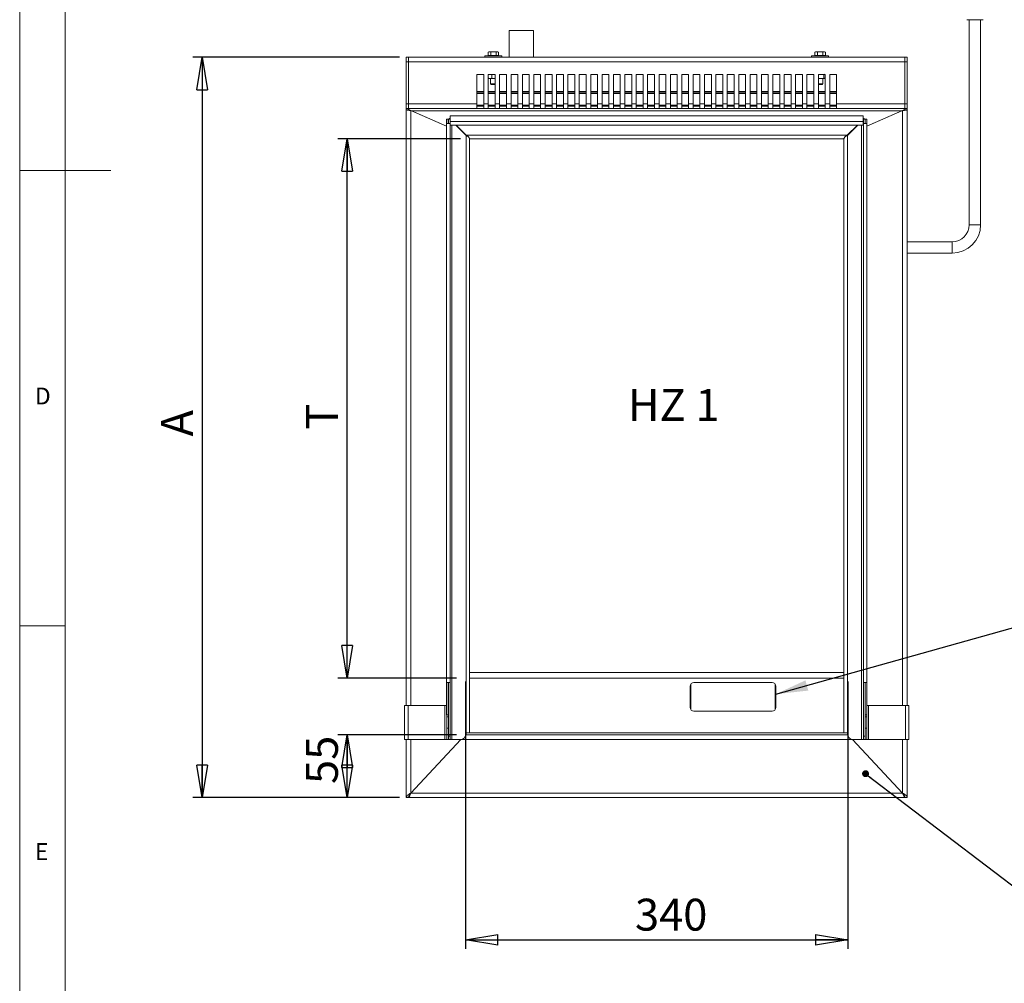
# Model space of a CAD drawing. Units: millimetres. Extents: x 5 to 505, y 5 to 292.
# Drawn here: x 5 to 113, y 59 to 165 of the extents above; entities that cross this region are included whole.
import ezdxf

# ---------------------------------------------------------------- set-up
doc = ezdxf.new("R2010")
doc.units = ezdxf.units.MM
doc.layers.add('BEMAßUNG', color=96, linetype='Continuous')
doc.styles.add('SLDTEXTSTYLE0', font='TXT', dxfattribs={"width": 0.75})
doc.styles.add('SLDTEXTSTYLE1', font='TXT', dxfattribs={"width": 0.6875})
doc.dimstyles.new('SLDDIMSTYLE0', dxfattribs={"dimtxt": 3.5, "dimasz": 3.556, "dimexe": 0, "dimexo": 0.0625, "dimgap": 0.875, "dimtad": 1, "dimlfac": 8, "dimrnd": 1e-09, "dimzin": 12, "dimdsep": 46, "dimtxsty": 'SLDTEXTSTYLE0', "dimblk1": 'CLOSED', "dimblk2": 'CLOSED', "dimsah": 1, "dimcen": 0.09, "dimadec": 0, "dimazin": 3, "dimtfac": 1, "dimtofl": 0, "dimtmove": 0, "dimatfit": 3, "dimldrblk": 'CLOSED', "dimfxl": 0, "dimfrac": 2, "dimtolj": 1, "dimtzin": 12, "dimarcsym": 0})
doc.dimstyles.new('SLDDIMSTYLE3', dxfattribs={"dimtxt": 0.18, "dimasz": 0.762, "dimexe": 0, "dimexo": 0.0625, "dimgap": 0, "dimtad": 0, "dimtih": 1, "dimtoh": 1, "dimdec": 0, "dimrnd": 1e-09, "dimzin": 0, "dimdsep": 46, "dimtxsty": 'Standard', "dimblk1": 'DOT', "dimblk2": 'DOT', "dimsah": 1, "dimcen": 0.09, "dimadec": 0, "dimazin": 0, "dimtfac": 0.762, "dimtdec": 0, "dimtofl": 0, "dimtmove": 0, "dimatfit": 3, "dimldrblk": 'DOT', "dimfxl": 0, "dimfrac": 2, "dimtolj": 1, "dimtzin": 0, "dimarcsym": 0})
doc.dimstyles.new('SLDDIMSTYLE4', dxfattribs={"dimtxt": 0.18, "dimasz": 3.556, "dimexe": 0, "dimexo": 0.0625, "dimgap": 0, "dimtad": 0, "dimtih": 1, "dimtoh": 1, "dimdec": 0, "dimrnd": 1e-09, "dimzin": 0, "dimdsep": 46, "dimtxsty": 'Standard', "dimsah": 1, "dimcen": 0.09, "dimadec": 0, "dimazin": 0, "dimtfac": 3.556, "dimtdec": 0, "dimtofl": 0, "dimtmove": 0, "dimatfit": 3, "dimfxl": 0, "dimfrac": 2, "dimtolj": 1, "dimtzin": 0, "dimarcsym": 0})

# ---------------------------------------------------------------- blocks, each defined once
blk = doc.blocks.new('_CLOSED')
at = {"color": 0, "linetype": 'ByBlock', "lineweight": -2}
for p, q in [((-1, 0.166667), (0, 0)), ((-1, 0.166667), (-1, -0.166667)), ((0, 0), (-1, -0.166667)), ((0, 0), (-1, 0))]:
    blk.add_line(p, q, dxfattribs=at)
blk = doc.blocks.new('_D_15')
at = {"layer": 'BEMAßUNG'}
for p, q in [((53.95, 92.41), (53.95, 63.06)), ((95.95, 92.41), (95.95, 63.06)), ((53.95, 64.06), (95.95, 64.06))]:
    blk.add_line(p, q, dxfattribs=at)
at = {"layer": 'BEMAßUNG', "xscale": 3.556, "yscale": 3.556, "rotation": 180.0000000000004}
blk.add_blockref('_CLOSED', (53.95, 64.06, 2.41), dxfattribs=at)
at = {"layer": 'BEMAßUNG', "xscale": 3.556, "yscale": 3.556}
blk.add_blockref('_CLOSED', (95.95, 64.06, 2.41), dxfattribs=at)
at = {"layer": 'BEMAßUNG', "insert": (72.56, 68.57), "char_height": 3.5, "attachment_point": 1, "style": 'SLDTEXTSTYLE0'}
blk.add_mtext('340', dxfattribs=at)
blk = doc.blocks.new('_D_16')
at = {"layer": 'BEMAßUNG'}
for p, q in [((53.42, 151.98), (39.95, 151.98)), ((40.95, 92.79), (40.95, 151.98)), ((52.95, 92.79), (39.95, 92.79))]:
    blk.add_line(p, q, dxfattribs=at)
at = {"layer": 'BEMAßUNG', "xscale": 3.556, "yscale": 3.556}
for p, rotation in [((40.95, 151.98, 2.41), 90.0000000000004), ((40.95, 92.79, 2.41), 270.0000000000004)]:
    blk.add_blockref('_CLOSED', p, dxfattribs=dict(at, rotation=rotation))
at = {"layer": 'BEMAßUNG', "insert": (36.44, 120.03), "char_height": 3.5, "attachment_point": 1, "rotation": 90, "style": 'SLDTEXTSTYLE0'}
blk.add_mtext('T', dxfattribs=at)
blk = doc.blocks.new('_D_17')
at = {"layer": 'BEMAßUNG'}
for p, q in [((46.7, 160.91), (24.03, 160.91)), ((25.03, 160.91), (25.03, 79.66)), ((46.7, 79.66), (24.03, 79.66))]:
    blk.add_line(p, q, dxfattribs=at)
at = {"layer": 'BEMAßUNG', "xscale": 3.556, "yscale": 3.556}
for p, rotation in [((25.03, 160.91, 2.41), 90.0000000000004), ((25.03, 79.66, 2.41), 270.0000000000004)]:
    blk.add_blockref('_CLOSED', p, dxfattribs=dict(at, rotation=rotation))
at = {"layer": 'BEMAßUNG', "insert": (20.52, 119.3), "char_height": 3.5, "attachment_point": 1, "rotation": 90, "style": 'SLDTEXTSTYLE0'}
blk.add_mtext('A', dxfattribs=at)
blk = doc.blocks.new('_D_18')
at = {"layer": 'BEMAßUNG'}
for p, q in [((52.95, 86.54), (39.95, 86.54)), ((40.95, 79.66), (40.95, 86.54)), ((46.7, 79.66), (39.95, 79.66))]:
    blk.add_line(p, q, dxfattribs=at)
at = {"layer": 'BEMAßUNG', "xscale": 3.556, "yscale": 3.556}
for p, rotation in [((40.95, 86.54, 2.41), 90.0000000000004), ((40.95, 79.66, 2.41), 270.0000000000004)]:
    blk.add_blockref('_CLOSED', p, dxfattribs=dict(at, rotation=rotation))
at = {"layer": 'BEMAßUNG', "insert": (36.44, 81.16), "char_height": 3.5, "attachment_point": 1, "rotation": 90, "style": 'SLDTEXTSTYLE0'}
blk.add_mtext('55', dxfattribs=at)
blk = doc.blocks.new('_DOT')
at = {"color": 0, "linetype": 'ByBlock', "lineweight": -2}
blk.add_line((-0.5, 0), (-1, 0), dxfattribs=at)
at = {"color": 0, "linetype": 'ByBlock', "const_width": 0.5}
blk.add_lwpolyline([(-0.25, 0, 1), (0.25, 0, 1)], format="xyb", close=True, dxfattribs=at)

msp = doc.modelspace()

# ---------------------------------------------------------------- linework, layer by layer
at = {"color": 7, "linetype": 'Continuous', "lineweight": 0}
for p, q in [((5, 292), (5, 5)), ((10, 287), (10, 10)), ((5, 148.5), (15, 148.5)), ((5, 98.5), (10, 98.5))]:
    msp.add_line(p, q, dxfattribs=at)
at = {"color": 7, "linetype": 'Continuous', "lineweight": 15}
for p, q in [((110.7775, 165.0394), (108.9982, 165.0394)), ((109.2629, 165.0394), (109.2629, 142.5394)), ((110.5129, 142.5394), (110.5129, 165.0394)), ((58.7441, 163.852), (58.7441, 160.9144)), ((58.7441, 163.852), (60.0766, 163.852)), ((60.0766, 163.852), (61.4066, 163.852)), ((61.4066, 160.9144), (61.4066, 163.852)), ((56.5129, 161.5207), (56.4355, 161.476)), ((56.5799, 161.5207), (56.4355, 161.476)), ((56.4355, 161.476), (56.4355, 161.1269)), ((56.4355, 161.1269), (56.7242, 161.1269)), ((56.5799, 161.5207), (56.5129, 161.5207)), ((56.5754, 161.1269), (56.5754, 161.0644)), ((56.7242, 161.476), (56.5799, 161.5207)), ((57.0129, 161.5207), (56.5799, 161.5207)), ((57.0129, 161.5207), (56.7242, 161.476)), ((56.7242, 161.476), (56.7242, 161.1269)), ((56.7242, 161.1269), (57.3015, 161.1269)), ((57.3015, 161.476), (57.0129, 161.5207)), ((57.4459, 161.5207), (57.0129, 161.5207)), ((57.4459, 161.5207), (57.3015, 161.476)), ((57.3015, 161.476), (57.3015, 161.1269)), ((57.3015, 161.1269), (57.5902, 161.1269)), ((57.5902, 161.476), (57.4459, 161.5207)), ((57.5129, 161.5207), (57.4459, 161.5207)), ((57.4504, 161.0644), (57.4504, 161.1269)), ((57.5902, 161.476), (57.5129, 161.5207)), ((57.5902, 161.476), (57.5902, 161.1269)), ((92.3879, 161.5207), (92.3105, 161.476)), ((92.4549, 161.5207), (92.3105, 161.476)), ((92.3105, 161.476), (92.3105, 161.1269)), ((92.3105, 161.1269), (92.5992, 161.1269)), ((92.4549, 161.5207), (92.3879, 161.5207)), ((92.4504, 161.1269), (92.4504, 161.0644)), ((92.5992, 161.476), (92.4549, 161.5207)), ((92.8879, 161.5207), (92.4549, 161.5207)), ((92.8879, 161.5207), (92.5992, 161.476)), ((92.5992, 161.476), (92.5992, 161.1269)), ((92.5992, 161.1269), (93.1765, 161.1269)), ((93.1765, 161.476), (92.8879, 161.5207)), ((93.3209, 161.5207), (92.8879, 161.5207)), ((93.3209, 161.5207), (93.1765, 161.476)), ((93.1765, 161.476), (93.1765, 161.1269)), ((93.1765, 161.1269), (93.4652, 161.1269)), ((93.4652, 161.476), (93.3209, 161.5207)), ((93.3879, 161.5207), (93.3209, 161.5207)), ((93.3254, 161.0644), (93.3254, 161.1269)), ((93.4652, 161.476), (93.3879, 161.5207)), ((93.4652, 161.476), (93.4652, 161.1269)), ((47.4504, 160.9144), (47.7004, 160.9144)), ((47.4504, 160.4144), (47.4504, 160.9144)), ((47.7004, 160.4144), (47.4504, 160.4144)), ((47.4504, 160.4144), (47.4504, 155.7894)), ((102.2004, 160.9144), (47.7004, 160.9144)), ((47.7004, 160.9144), (47.7004, 160.4144)), ((47.7004, 155.7894), (47.7004, 160.4144)), ((102.2004, 160.4144), (47.7004, 160.4144)), ((56.0754, 161.0644), (56.0754, 160.9144)), ((56.0754, 161.0644), (57.162, 161.0644)), ((57.162, 161.0644), (57.9504, 161.0644)), ((57.9504, 160.9144), (57.9504, 161.0644)), ((91.9504, 161.0644), (91.9504, 160.9144)), ((91.9504, 161.0644), (93.037, 161.0644)), ((93.037, 161.0644), (93.8254, 161.0644)), ((93.8254, 160.9144), (93.8254, 161.0644)), ((102.4504, 160.9144), (102.2004, 160.9144)), ((102.2004, 160.9144), (102.2004, 160.4144)), ((102.2004, 160.4144), (102.4504, 160.4144)), ((102.2004, 155.7894), (102.2004, 160.4144)), ((102.4504, 160.4144), (102.4504, 160.9144)), ((102.4504, 160.4144), (102.4504, 155.7894)), ((55.2004, 159.0394), (55.9504, 159.0394)), ((55.2004, 159.0394), (55.2004, 155.7894)), ((55.9504, 155.7894), (55.9504, 159.0394)), ((56.4504, 159.0394), (57.2004, 159.0394)), ((56.4504, 159.0394), (56.4504, 155.7894)), ((56.4505, 159.0394), (56.4505, 158.6226)), ((56.8446, 159.0394), (56.8446, 158.6226)), ((57.2004, 155.7894), (57.2004, 159.0394)), ((57.7004, 159.0394), (58.4504, 159.0394)), ((57.7004, 159.0394), (57.7004, 155.7894)), ((58.4504, 155.7894), (58.4504, 159.0394)), ((58.9504, 159.0394), (59.7004, 159.0394)), ((58.9504, 159.0394), (58.9504, 155.7894)), ((59.7004, 155.7894), (59.7004, 159.0394)), ((60.2004, 159.0394), (60.9504, 159.0394)), ((60.2004, 159.0394), (60.2004, 155.7894)), ((60.9504, 155.7894), (60.9504, 159.0394)), ((61.4504, 159.0394), (62.2004, 159.0394)), ((61.4504, 159.0394), (61.4504, 155.7894)), ((62.2004, 155.7894), (62.2004, 159.0394)), ((62.7004, 159.0394), (63.4504, 159.0394)), ((62.7004, 159.0394), (62.7004, 155.7894)), ((63.4504, 155.7894), (63.4504, 159.0394)), ((63.9504, 159.0394), (64.7004, 159.0394)), ((63.9504, 159.0394), (63.9504, 155.7894)), ((64.7004, 155.7894), (64.7004, 159.0394)), ((65.2004, 159.0394), (65.9504, 159.0394)), ((65.2004, 159.0394), (65.2004, 155.7894)), ((65.9504, 155.7894), (65.9504, 159.0394)), ((66.4504, 159.0394), (67.2004, 159.0394)), ((66.4504, 159.0394), (66.4504, 155.7894)), ((67.2004, 155.7894), (67.2004, 159.0394)), ((67.7004, 159.0394), (68.4504, 159.0394)), ((67.7004, 159.0394), (67.7004, 155.7894)), ((68.4504, 155.7894), (68.4504, 159.0394)), ((68.9504, 159.0394), (69.7004, 159.0394)), ((68.9504, 159.0394), (68.9504, 155.7894)), ((69.7004, 155.7894), (69.7004, 159.0394)), ((70.2004, 159.0394), (70.9504, 159.0394)), ((70.2004, 159.0394), (70.2004, 155.7894)), ((70.9504, 155.7894), (70.9504, 159.0394)), ((71.4504, 159.0394), (72.2004, 159.0394)), ((71.4504, 159.0394), (71.4504, 155.7894)), ((72.2004, 155.7894), (72.2004, 159.0394)), ((72.7004, 159.0394), (73.4504, 159.0394)), ((72.7004, 159.0394), (72.7004, 155.7894)), ((73.4504, 155.7894), (73.4504, 159.0394)), ((73.9504, 159.0394), (74.7004, 159.0394)), ((73.9504, 159.0394), (73.9504, 155.7894)), ((74.7004, 155.7894), (74.7004, 159.0394)), ((75.2004, 159.0394), (75.9504, 159.0394)), ((75.2004, 159.0394), (75.2004, 155.7894)), ((75.9504, 155.7894), (75.9504, 159.0394)), ((76.4504, 159.0394), (77.2004, 159.0394)), ((76.4504, 159.0394), (76.4504, 155.7894)), ((77.2004, 155.7894), (77.2004, 159.0394)), ((77.7004, 159.0394), (78.4504, 159.0394)), ((77.7004, 159.0394), (77.7004, 155.7894)), ((78.4504, 155.7894), (78.4504, 159.0394)), ((78.9504, 159.0394), (79.7004, 159.0394)), ((78.9504, 159.0394), (78.9504, 155.7894)), ((79.7004, 155.7894), (79.7004, 159.0394)), ((80.2004, 159.0394), (80.9504, 159.0394)), ((80.2004, 159.0394), (80.2004, 155.7894)), ((80.9504, 155.7894), (80.9504, 159.0394)), ((81.4504, 159.0394), (82.2004, 159.0394)), ((81.4504, 159.0394), (81.4504, 155.7894)), ((82.2004, 155.7894), (82.2004, 159.0394)), ((82.7004, 159.0394), (83.4504, 159.0394)), ((82.7004, 159.0394), (82.7004, 155.7894)), ((83.4504, 155.7894), (83.4504, 159.0394)), ((83.9504, 159.0394), (84.7004, 159.0394)), ((83.9504, 159.0394), (83.9504, 155.7894)), ((84.7004, 155.7894), (84.7004, 159.0394)), ((85.2004, 159.0394), (85.9504, 159.0394)), ((85.2004, 159.0394), (85.2004, 155.7894)), ((85.9504, 155.7894), (85.9504, 159.0394)), ((86.4504, 159.0394), (87.2004, 159.0394)), ((86.4504, 159.0394), (86.4504, 155.7894)), ((87.2004, 155.7894), (87.2004, 159.0394)), ((87.7004, 159.0394), (88.4504, 159.0394)), ((87.7004, 159.0394), (87.7004, 155.7894)), ((88.4504, 155.7894), (88.4504, 159.0394)), ((88.9504, 159.0394), (89.7004, 159.0394)), ((88.9504, 159.0394), (88.9504, 155.7894)), ((89.7004, 155.7894), (89.7004, 159.0394)), ((90.2004, 159.0394), (90.9504, 159.0394)), ((90.2004, 159.0394), (90.2004, 155.7894)), ((90.9504, 155.7894), (90.9504, 159.0394)), ((91.4504, 159.0394), (92.2004, 159.0394)), ((91.4504, 159.0394), (91.4504, 155.7894)), ((92.2004, 155.7894), (92.2004, 159.0394)), ((92.7004, 159.0394), (93.4504, 159.0394)), ((92.7004, 159.0394), (92.7004, 155.7894)), ((92.7196, 159.0394), (92.7196, 158.6226)), ((93.2821, 158.6226), (93.2821, 159.0394)), ((93.4503, 159.0394), (93.4503, 158.6226)), ((93.4504, 155.7894), (93.4504, 159.0394)), ((93.9504, 159.0394), (94.7004, 159.0394)), ((93.9504, 159.0394), (93.9504, 155.7894)), ((94.7004, 155.7894), (94.7004, 159.0394)), ((56.4505, 158.6226), (56.6475, 158.6019)), ((56.4902, 158.6128), (56.4505, 158.6226)), ((56.489, 158.6083), (56.5129, 158.6019)), ((56.6475, 158.6019), (56.5129, 158.6019)), ((56.6475, 158.6019), (56.8446, 158.6226)), ((57.1259, 158.6019), (56.6475, 158.6019)), ((56.7004, 158.6019), (56.7004, 157.9894)), ((56.7004, 157.9894), (56.7504, 157.9394)), ((56.7004, 157.9894), (57.2004, 157.9894)), ((56.7504, 157.9394), (57.0129, 157.9394)), ((56.8446, 158.6226), (57.1259, 158.6019)), ((57.0129, 157.9394), (57.2004, 157.9394)), ((57.1259, 158.6019), (57.2004, 158.6074)), ((57.2004, 158.6019), (57.1259, 158.6019)), ((93.0009, 158.6019), (92.7004, 158.6019)), ((92.7004, 157.9894), (93.2004, 157.9894)), ((92.7004, 157.9394), (92.8879, 157.9394)), ((92.7196, 158.6226), (93.0009, 158.6019)), ((92.8879, 157.9394), (93.1504, 157.9394)), ((93.0009, 158.6019), (93.2821, 158.6226)), ((93.3662, 158.6019), (93.0009, 158.6019)), ((93.1504, 157.9394), (93.2004, 157.9894)), ((93.2004, 157.9894), (93.2004, 158.6019)), ((93.2821, 158.6226), (93.3662, 158.6019)), ((93.3662, 158.6019), (93.4503, 158.6226)), ((93.3879, 158.6019), (93.4118, 158.6083)), ((55.2004, 157.1605), (55.9504, 157.1605)), ((55.2004, 157.0692), (55.9504, 157.0692)), ((55.2004, 156.9366), (55.9504, 156.9366)), ((56.4504, 157.1605), (57.2004, 157.1605)), ((56.4504, 157.0692), (57.2004, 157.0692)), ((56.4504, 156.9366), (57.2004, 156.9366)), ((57.7004, 157.1605), (58.4504, 157.1605)), ((57.7004, 157.0692), (58.4504, 157.0692)), ((57.7004, 156.9366), (58.4504, 156.9366)), ((58.9504, 157.1605), (59.7004, 157.1605)), ((58.9504, 157.0692), (59.7004, 157.0692)), ((58.9504, 156.9366), (59.7004, 156.9366)), ((60.2004, 157.1605), (60.9504, 157.1605)), ((60.2004, 157.0692), (60.9504, 157.0692)), ((60.2004, 156.9366), (60.9504, 156.9366)), ((61.4504, 157.1605), (62.2004, 157.1605)), ((61.4504, 157.0692), (62.2004, 157.0692)), ((61.4504, 156.9366), (62.2004, 156.9366)), ((62.7004, 157.1605), (63.4504, 157.1605)), ((62.7004, 157.0692), (63.4504, 157.0692)), ((62.7004, 156.9366), (63.4504, 156.9366)), ((63.9504, 157.1605), (64.7004, 157.1605)), ((63.9504, 157.0692), (64.7004, 157.0692)), ((63.9504, 156.9366), (64.7004, 156.9366)), ((65.2004, 157.1605), (65.9504, 157.1605)), ((65.2004, 157.0692), (65.9504, 157.0692)), ((65.2004, 156.9366), (65.9504, 156.9366)), ((66.4504, 157.1605), (67.2004, 157.1605)), ((66.4504, 157.0692), (67.2004, 157.0692)), ((66.4504, 156.9366), (67.2004, 156.9366)), ((67.7004, 157.1605), (68.4504, 157.1605)), ((67.7004, 157.0692), (68.4504, 157.0692)), ((67.7004, 156.9366), (68.4504, 156.9366)), ((68.9504, 157.1605), (69.7004, 157.1605)), ((68.9504, 157.0692), (69.7004, 157.0692)), ((68.9504, 156.9366), (69.7004, 156.9366)), ((70.2004, 157.1605), (70.9504, 157.1605)), ((70.2004, 157.0692), (70.9504, 157.0692)), ((70.2004, 156.9366), (70.9504, 156.9366)), ((71.4504, 157.1605), (72.2004, 157.1605)), ((71.4504, 157.0692), (72.2004, 157.0692)), ((71.4504, 156.9366), (72.2004, 156.9366)), ((72.7004, 157.1605), (73.4504, 157.1605)), ((72.7004, 157.0692), (73.4504, 157.0692)), ((72.7004, 156.9366), (73.4504, 156.9366)), ((73.9504, 157.1605), (74.7004, 157.1605)), ((73.9504, 157.0692), (74.7004, 157.0692)), ((73.9504, 156.9366), (74.7004, 156.9366)), ((75.2004, 157.1605), (75.9504, 157.1605)), ((75.2004, 157.0692), (75.9504, 157.0692)), ((75.2004, 156.9366), (75.9504, 156.9366)), ((76.4504, 157.1605), (77.2004, 157.1605)), ((76.4504, 157.0692), (77.2004, 157.0692)), ((76.4504, 156.9366), (77.2004, 156.9366)), ((77.7004, 157.1605), (78.4504, 157.1605)), ((77.7004, 157.0692), (78.4504, 157.0692)), ((77.7004, 156.9366), (78.4504, 156.9366)), ((78.9504, 157.1605), (79.7004, 157.1605)), ((78.9504, 157.0692), (79.7004, 157.0692)), ((78.9504, 156.9366), (79.7004, 156.9366)), ((80.2004, 157.1605), (80.9504, 157.1605)), ((80.2004, 157.0692), (80.9504, 157.0692)), ((80.2004, 156.9366), (80.9504, 156.9366)), ((81.4504, 157.1605), (82.2004, 157.1605)), ((81.4504, 157.0692), (82.2004, 157.0692)), ((81.4504, 156.9366), (82.2004, 156.9366)), ((82.7004, 157.1605), (83.4504, 157.1605)), ((82.7004, 157.0692), (83.4504, 157.0692)), ((82.7004, 156.9366), (83.4504, 156.9366)), ((83.9504, 157.1605), (84.7004, 157.1605)), ((83.9504, 157.0692), (84.7004, 157.0692)), ((83.9504, 156.9366), (84.7004, 156.9366)), ((85.2004, 157.1605), (85.9504, 157.1605)), ((85.2004, 157.0692), (85.9504, 157.0692)), ((85.2004, 156.9366), (85.9504, 156.9366)), ((86.4504, 157.1605), (87.2004, 157.1605)), ((86.4504, 157.0692), (87.2004, 157.0692)), ((86.4504, 156.9366), (87.2004, 156.9366)), ((87.7004, 157.1605), (88.4504, 157.1605)), ((87.7004, 157.0692), (88.4504, 157.0692)), ((87.7004, 156.9366), (88.4504, 156.9366)), ((88.9504, 157.1605), (89.7004, 157.1605)), ((88.9504, 157.0692), (89.7004, 157.0692)), ((88.9504, 156.9366), (89.7004, 156.9366)), ((90.2004, 157.1605), (90.9504, 157.1605)), ((90.2004, 157.0692), (90.9504, 157.0692)), ((90.2004, 156.9366), (90.9504, 156.9366)), ((91.4504, 157.1605), (92.2004, 157.1605)), ((91.4504, 157.0692), (92.2004, 157.0692)), ((91.4504, 156.9366), (92.2004, 156.9366)), ((92.7004, 157.1605), (93.4504, 157.1605)), ((92.7004, 157.0692), (93.4504, 157.0692)), ((92.7004, 156.9366), (93.4504, 156.9366)), ((93.9504, 157.1605), (94.7004, 157.1605)), ((93.9504, 157.0692), (94.7004, 157.0692)), ((93.9504, 156.9366), (94.7004, 156.9366)), ((47.4504, 155.7894), (47.7004, 155.7894)), ((47.4504, 155.2894), (47.4504, 155.7894)), ((55.2004, 155.7894), (47.7004, 155.7894)), ((47.7004, 155.7894), (47.7004, 155.2894)), ((55.2004, 155.2894), (55.2004, 155.7894)), ((56.4504, 155.7894), (55.9504, 155.7894)), ((55.9504, 155.7894), (55.9504, 155.2894)), ((56.4504, 155.2894), (56.4504, 155.7894)), ((57.7004, 155.7894), (57.2004, 155.7894)), ((57.2004, 155.7894), (57.2004, 155.2894)), ((57.7004, 155.2894), (57.7004, 155.7894)), ((58.9504, 155.7894), (58.4504, 155.7894)), ((58.4504, 155.7894), (58.4504, 155.2894)), ((58.9504, 155.2894), (58.9504, 155.7894)), ((60.2004, 155.7894), (59.7004, 155.7894)), ((59.7004, 155.7894), (59.7004, 155.2894)), ((60.2004, 155.2894), (60.2004, 155.7894)), ((61.4504, 155.7894), (60.9504, 155.7894)), ((60.9504, 155.7894), (60.9504, 155.2894)), ((61.4504, 155.2894), (61.4504, 155.7894)), ((62.7004, 155.7894), (62.2004, 155.7894)), ((62.2004, 155.7894), (62.2004, 155.2894)), ((62.7004, 155.2894), (62.7004, 155.7894)), ((63.9504, 155.7894), (63.4504, 155.7894)), ((63.4504, 155.7894), (63.4504, 155.2894)), ((63.9504, 155.2894), (63.9504, 155.7894)), ((65.2004, 155.7894), (64.7004, 155.7894)), ((64.7004, 155.7894), (64.7004, 155.2894)), ((65.2004, 155.2894), (65.2004, 155.7894)), ((66.4504, 155.7894), (65.9504, 155.7894)), ((65.9504, 155.7894), (65.9504, 155.2894)), ((66.4504, 155.2894), (66.4504, 155.7894)), ((67.7004, 155.7894), (67.2004, 155.7894)), ((67.2004, 155.7894), (67.2004, 155.2894)), ((67.7004, 155.2894), (67.7004, 155.7894)), ((68.9504, 155.7894), (68.4504, 155.7894)), ((68.4504, 155.7894), (68.4504, 155.2894)), ((68.9504, 155.2894), (68.9504, 155.7894)), ((70.2004, 155.7894), (69.7004, 155.7894)), ((69.7004, 155.7894), (69.7004, 155.2894)), ((70.2004, 155.2894), (70.2004, 155.7894)), ((71.4504, 155.7894), (70.9504, 155.7894)), ((70.9504, 155.7894), (70.9504, 155.2894)), ((71.4504, 155.2894), (71.4504, 155.7894)), ((72.7004, 155.7894), (72.2004, 155.7894)), ((72.2004, 155.7894), (72.2004, 155.2894)), ((72.7004, 155.2894), (72.7004, 155.7894)), ((73.9504, 155.7894), (73.4504, 155.7894)), ((73.4504, 155.7894), (73.4504, 155.2894)), ((73.9504, 155.2894), (73.9504, 155.7894)), ((75.2004, 155.7894), (74.7004, 155.7894)), ((74.7004, 155.7894), (74.7004, 155.2894)), ((75.2004, 155.2894), (75.2004, 155.7894)), ((76.4504, 155.7894), (75.9504, 155.7894)), ((75.9504, 155.7894), (75.9504, 155.2894)), ((76.4504, 155.2894), (76.4504, 155.7894)), ((77.7004, 155.7894), (77.2004, 155.7894)), ((77.2004, 155.7894), (77.2004, 155.2894)), ((77.7004, 155.2894), (77.7004, 155.7894)), ((78.9504, 155.7894), (78.4504, 155.7894)), ((78.4504, 155.7894), (78.4504, 155.2894)), ((78.9504, 155.2894), (78.9504, 155.7894)), ((80.2004, 155.7894), (79.7004, 155.7894)), ((79.7004, 155.7894), (79.7004, 155.2894)), ((80.2004, 155.2894), (80.2004, 155.7894)), ((81.4504, 155.7894), (80.9504, 155.7894)), ((80.9504, 155.7894), (80.9504, 155.2894)), ((81.4504, 155.2894), (81.4504, 155.7894)), ((82.7004, 155.7894), (82.2004, 155.7894)), ((82.2004, 155.7894), (82.2004, 155.2894)), ((82.7004, 155.2894), (82.7004, 155.7894)), ((83.9504, 155.7894), (83.4504, 155.7894)), ((83.4504, 155.7894), (83.4504, 155.2894)), ((83.9504, 155.2894), (83.9504, 155.7894)), ((85.2004, 155.7894), (84.7004, 155.7894)), ((84.7004, 155.7894), (84.7004, 155.2894)), ((85.2004, 155.2894), (85.2004, 155.7894)), ((86.4504, 155.7894), (85.9504, 155.7894)), ((85.9504, 155.7894), (85.9504, 155.2894)), ((86.4504, 155.2894), (86.4504, 155.7894)), ((87.7004, 155.7894), (87.2004, 155.7894)), ((87.2004, 155.7894), (87.2004, 155.2894)), ((87.7004, 155.2894), (87.7004, 155.7894)), ((88.9504, 155.7894), (88.4504, 155.7894)), ((88.4504, 155.7894), (88.4504, 155.2894)), ((88.9504, 155.2894), (88.9504, 155.7894)), ((90.2004, 155.7894), (89.7004, 155.7894)), ((89.7004, 155.7894), (89.7004, 155.2894)), ((90.2004, 155.2894), (90.2004, 155.7894)), ((91.4504, 155.7894), (90.9504, 155.7894)), ((90.9504, 155.7894), (90.9504, 155.2894)), ((91.4504, 155.2894), (91.4504, 155.7894)), ((92.7004, 155.7894), (92.2004, 155.7894)), ((92.2004, 155.7894), (92.2004, 155.2894)), ((92.7004, 155.2894), (92.7004, 155.7894)), ((93.9504, 155.7894), (93.4504, 155.7894)), ((93.4504, 155.7894), (93.4504, 155.2894)), ((93.9504, 155.2894), (93.9504, 155.7894)), ((102.2004, 155.7894), (94.7004, 155.7894)), ((94.7004, 155.7894), (94.7004, 155.2894)), ((102.4504, 155.7894), (102.2004, 155.7894)), ((102.2004, 155.7894), (102.2004, 155.2894)), ((102.4504, 155.2894), (102.4504, 155.7894)), ((47.7004, 155.2894), (47.4504, 155.2894)), ((47.4504, 155.1644), (47.4504, 155.2894)), ((47.4504, 155.1644), (47.7004, 155.1644)), ((47.4504, 89.7894), (47.4504, 155.1644)), ((55.2004, 155.2894), (47.7004, 155.2894)), ((47.7004, 155.2894), (47.7004, 155.2402)), ((47.8846, 155.0973), (48.0251, 155.0394)), ((47.9504, 155.0633), (51.8754, 153.3514)), ((101.8757, 155.0394), (48.0251, 155.0394)), ((48.0251, 155.0394), (51.8754, 153.3539)), ((55.9504, 155.6644), (55.2004, 155.6644)), ((55.2004, 155.5394), (55.9504, 155.5394)), ((55.2004, 155.2894), (55.9504, 155.2894)), ((56.4504, 155.2894), (55.9504, 155.2894)), ((57.2004, 155.6644), (56.4504, 155.6644)), ((56.4504, 155.5394), (57.2004, 155.5394)), ((56.4504, 155.2894), (57.2004, 155.2894)), ((57.7004, 155.2894), (57.2004, 155.2894)), ((58.4504, 155.6644), (57.7004, 155.6644)), ((57.7004, 155.5394), (58.4504, 155.5394)), ((57.7004, 155.2894), (58.4504, 155.2894)), ((58.9504, 155.2894), (58.4504, 155.2894)), ((59.7004, 155.6644), (58.9504, 155.6644)), ((58.9504, 155.5394), (59.7004, 155.5394)), ((58.9504, 155.2894), (59.7004, 155.2894)), ((60.2004, 155.2894), (59.7004, 155.2894)), ((60.9504, 155.6644), (60.2004, 155.6644)), ((60.2004, 155.5394), (60.9504, 155.5394)), ((60.2004, 155.2894), (60.9504, 155.2894)), ((61.4504, 155.2894), (60.9504, 155.2894)), ((62.2004, 155.6644), (61.4504, 155.6644)), ((61.4504, 155.5394), (62.2004, 155.5394)), ((61.4504, 155.2894), (62.2004, 155.2894)), ((62.7004, 155.2894), (62.2004, 155.2894)), ((63.4504, 155.6644), (62.7004, 155.6644)), ((62.7004, 155.5394), (63.4504, 155.5394)), ((62.7004, 155.2894), (63.4504, 155.2894)), ((63.9504, 155.2894), (63.4504, 155.2894)), ((64.7004, 155.6644), (63.9504, 155.6644)), ((63.9504, 155.5394), (64.7004, 155.5394)), ((63.9504, 155.2894), (64.7004, 155.2894)), ((65.2004, 155.2894), (64.7004, 155.2894)), ((65.9504, 155.6644), (65.2004, 155.6644)), ((65.2004, 155.5394), (65.9504, 155.5394)), ((65.2004, 155.2894), (65.9504, 155.2894)), ((66.4504, 155.2894), (65.9504, 155.2894)), ((67.2004, 155.6644), (66.4504, 155.6644)), ((66.4504, 155.5394), (67.2004, 155.5394)), ((66.4504, 155.2894), (67.2004, 155.2894)), ((67.7004, 155.2894), (67.2004, 155.2894)), ((68.4504, 155.6644), (67.7004, 155.6644)), ((67.7004, 155.5394), (68.4504, 155.5394)), ((67.7004, 155.2894), (68.4504, 155.2894)), ((68.9504, 155.2894), (68.4504, 155.2894)), ((69.7004, 155.6644), (68.9504, 155.6644)), ((68.9504, 155.5394), (69.7004, 155.5394)), ((68.9504, 155.2894), (69.7004, 155.2894)), ((70.2004, 155.2894), (69.7004, 155.2894)), ((70.9504, 155.6644), (70.2004, 155.6644)), ((70.2004, 155.5394), (70.9504, 155.5394)), ((70.2004, 155.2894), (70.9504, 155.2894)), ((71.4504, 155.2894), (70.9504, 155.2894)), ((72.2004, 155.6644), (71.4504, 155.6644)), ((71.4504, 155.5394), (72.2004, 155.5394)), ((71.4504, 155.2894), (72.2004, 155.2894)), ((72.7004, 155.2894), (72.2004, 155.2894)), ((73.4504, 155.6644), (72.7004, 155.6644)), ((72.7004, 155.5394), (73.4504, 155.5394)), ((72.7004, 155.2894), (73.4504, 155.2894)), ((73.9504, 155.2894), (73.4504, 155.2894)), ((74.7004, 155.6644), (73.9504, 155.6644)), ((73.9504, 155.5394), (74.7004, 155.5394)), ((73.9504, 155.2894), (74.7004, 155.2894)), ((75.2004, 155.2894), (74.7004, 155.2894)), ((75.9504, 155.6644), (75.2004, 155.6644)), ((75.2004, 155.5394), (75.9504, 155.5394)), ((75.2004, 155.2894), (75.9504, 155.2894)), ((76.4504, 155.2894), (75.9504, 155.2894)), ((77.2004, 155.6644), (76.4504, 155.6644)), ((76.4504, 155.5394), (77.2004, 155.5394)), ((76.4504, 155.2894), (77.2004, 155.2894)), ((77.7004, 155.2894), (77.2004, 155.2894)), ((78.4504, 155.6644), (77.7004, 155.6644)), ((77.7004, 155.5394), (78.4504, 155.5394)), ((77.7004, 155.2894), (78.4504, 155.2894)), ((78.9504, 155.2894), (78.4504, 155.2894)), ((79.7004, 155.6644), (78.9504, 155.6644)), ((78.9504, 155.5394), (79.7004, 155.5394)), ((78.9504, 155.2894), (79.7004, 155.2894)), ((80.2004, 155.2894), (79.7004, 155.2894)), ((80.9504, 155.6644), (80.2004, 155.6644)), ((80.2004, 155.5394), (80.9504, 155.5394)), ((80.2004, 155.2894), (80.9504, 155.2894)), ((81.4504, 155.2894), (80.9504, 155.2894)), ((82.2004, 155.6644), (81.4504, 155.6644)), ((81.4504, 155.5394), (82.2004, 155.5394)), ((81.4504, 155.2894), (82.2004, 155.2894)), ((82.7004, 155.2894), (82.2004, 155.2894)), ((83.4504, 155.6644), (82.7004, 155.6644)), ((82.7004, 155.5394), (83.4504, 155.5394)), ((82.7004, 155.2894), (83.4504, 155.2894)), ((83.9504, 155.2894), (83.4504, 155.2894)), ((84.7004, 155.6644), (83.9504, 155.6644)), ((83.9504, 155.5394), (84.7004, 155.5394)), ((83.9504, 155.2894), (84.7004, 155.2894)), ((85.2004, 155.2894), (84.7004, 155.2894)), ((85.9504, 155.6644), (85.2004, 155.6644)), ((85.2004, 155.5394), (85.9504, 155.5394)), ((85.2004, 155.2894), (85.9504, 155.2894)), ((86.4504, 155.2894), (85.9504, 155.2894)), ((87.2004, 155.6644), (86.4504, 155.6644)), ((86.4504, 155.5394), (87.2004, 155.5394)), ((86.4504, 155.2894), (87.2004, 155.2894)), ((87.7004, 155.2894), (87.2004, 155.2894)), ((88.4504, 155.6644), (87.7004, 155.6644)), ((87.7004, 155.5394), (88.4504, 155.5394)), ((87.7004, 155.2894), (88.4504, 155.2894)), ((88.9504, 155.2894), (88.4504, 155.2894)), ((89.7004, 155.6644), (88.9504, 155.6644)), ((88.9504, 155.5394), (89.7004, 155.5394)), ((88.9504, 155.2894), (89.7004, 155.2894)), ((90.2004, 155.2894), (89.7004, 155.2894)), ((90.9504, 155.6644), (90.2004, 155.6644)), ((90.2004, 155.5394), (90.9504, 155.5394)), ((90.2004, 155.2894), (90.9504, 155.2894)), ((91.4504, 155.2894), (90.9504, 155.2894)), ((92.2004, 155.6644), (91.4504, 155.6644)), ((91.4504, 155.5394), (92.2004, 155.5394)), ((91.4504, 155.2894), (92.2004, 155.2894)), ((92.7004, 155.2894), (92.2004, 155.2894)), ((93.4504, 155.6644), (92.7004, 155.6644)), ((92.7004, 155.5394), (93.4504, 155.5394)), ((92.7004, 155.2894), (93.4504, 155.2894)), ((93.9504, 155.2894), (93.4504, 155.2894)), ((94.7004, 155.6644), (93.9504, 155.6644)), ((93.9504, 155.5394), (94.7004, 155.5394)), ((93.9504, 155.2894), (94.7004, 155.2894)), ((102.2004, 155.2894), (94.7004, 155.2894)), ((101.9504, 155.0633), (98.0254, 153.3514)), ((98.0254, 153.3539), (101.8757, 155.0394)), ((101.8757, 155.0394), (102.0161, 155.0973)), ((102.2004, 155.2894), (102.4504, 155.2894)), ((102.2004, 155.2402), (102.2004, 155.2894)), ((102.4504, 155.1644), (102.2004, 155.1644)), ((102.4504, 155.1644), (102.4504, 155.2894)), ((102.4504, 89.7894), (102.4504, 155.1644)), ((49.3254, 154.4636), (49.3254, 154.4702)), ((52.0629, 154.1144), (51.8754, 154.1144)), ((51.8754, 153.656), (51.8754, 154.1144)), ((51.8754, 153.656), (51.8754, 92.2894)), ((51.8754, 153.656), (52.2629, 153.656)), ((52.0629, 153.656), (52.0629, 154.1144)), ((52.2629, 154.1144), (52.0754, 154.1144)), ((52.0754, 153.656), (52.0754, 154.1144)), ((52.2629, 153.656), (52.2629, 154.1144)), ((52.2754, 153.9105), (52.2629, 153.9144)), ((52.2629, 92.2894), (52.2629, 153.656)), ((52.2754, 153.853), (52.2754, 154.48)), ((52.2754, 154.48), (97.6254, 154.48)), ((52.2754, 153.4684), (52.2754, 153.853)), ((97.6254, 153.853), (52.2754, 153.853)), ((97.6254, 154.48), (97.6254, 153.853)), ((97.6379, 153.9144), (97.6254, 153.9105)), ((97.6254, 153.853), (97.6254, 153.4684)), ((97.6379, 154.1144), (97.8254, 154.1144)), ((97.6379, 153.656), (97.6379, 154.1144)), ((97.6379, 92.2894), (97.6379, 153.656)), ((97.6379, 153.656), (98.0254, 153.656)), ((97.8254, 153.656), (97.8254, 154.1144)), ((97.8379, 154.1144), (98.0254, 154.1144)), ((97.8379, 153.656), (97.8379, 154.1144)), ((98.0254, 153.656), (98.0254, 154.1144)), ((98.0254, 92.2894), (98.0254, 153.656)), ((100.5754, 154.4636), (100.5754, 154.4702)), ((51.8254, 153.3732), (51.8254, 153.3758)), ((52.2754, 153.4684), (97.6254, 153.4684)), ((52.8787, 153.4684), (54.0129, 152.3342)), ((52.914, 153.4684), (54.0305, 152.3519)), ((53.6827, 152.6644), (53.718, 152.6644)), ((95.8702, 152.3519), (96.9867, 153.4684)), ((97.022, 153.4684), (95.8879, 152.3342)), ((96.1827, 152.6644), (96.218, 152.6644)), ((98.0754, 153.3732), (98.0754, 153.3758)), ((53.9504, 152.4321), (53.9504, 152.3967)), ((54.0129, 86.7894), (54.0129, 152.3342)), ((54.0305, 152.3519), (95.8702, 152.3519)), ((54.3879, 152.0183), (54.3879, 86.7894)), ((95.4776, 151.9769), (54.4232, 151.9769)), ((95.5129, 152.0182), (95.5129, 86.7894)), ((95.8879, 152.3342), (95.8879, 86.7894)), ((95.9504, 152.3967), (95.9504, 152.4321)), ((107.3879, 140.6644), (102.4504, 140.6644)), ((102.4504, 139.4144), (107.3879, 139.4144)), ((54.3879, 93.4144), (95.5129, 93.4144)), ((52.2629, 92.2894), (51.8754, 92.2894)), ((51.8754, 88.7332), (51.8754, 92.2894)), ((52.0629, 88.7332), (52.0629, 92.2894)), ((52.0754, 86.4055), (52.0754, 92.2894)), ((52.2629, 86.4055), (52.2629, 92.2894)), ((95.5129, 92.7894), (54.3879, 92.7894)), ((78.6379, 91.9144), (78.6379, 89.5394)), ((87.6379, 92.2894), (79.0129, 92.2894)), ((88.0129, 89.5394), (88.0129, 91.9144)), ((98.0254, 92.2894), (97.6379, 92.2894)), ((97.6379, 86.4055), (97.6379, 92.2894)), ((97.8254, 86.4055), (97.8254, 92.2894)), ((97.8379, 88.7332), (97.8379, 92.2894)), ((98.0254, 88.7332), (98.0254, 92.2894)), ((47.2629, 86.0394), (47.2629, 89.7894)), ((47.2629, 89.7894), (47.6504, 89.7894)), ((47.6504, 86.0394), (47.6504, 89.7894)), ((47.6504, 89.7894), (51.6879, 89.7894)), ((51.6879, 86.0394), (51.6879, 89.7894)), ((51.6879, 89.7894), (51.8754, 89.7894)), ((52.0629, 89.7894), (52.0754, 89.7894)), ((97.8254, 89.7894), (97.8379, 89.7894)), ((98.2129, 89.7894), (98.0254, 89.7894)), ((98.2129, 89.7894), (98.2129, 86.0394)), ((102.2504, 89.7894), (98.2129, 89.7894)), ((102.2504, 89.7894), (102.2504, 86.0394)), ((102.6379, 89.7894), (102.2504, 89.7894)), ((102.6379, 89.7894), (102.6379, 86.0394)), ((52.0629, 88.7332), (51.8754, 88.7332)), ((51.8879, 88.5394), (51.8879, 88.7332)), ((79.0129, 89.1644), (87.6379, 89.1644)), ((97.8379, 88.7332), (98.0254, 88.7332)), ((98.0129, 88.7332), (98.0129, 88.5394)), ((52.0754, 88.5394), (51.8879, 88.5394)), ((51.8879, 87.2894), (51.8879, 88.5394)), ((98.0129, 88.5394), (97.8254, 88.5394)), ((98.0129, 88.5394), (98.0129, 87.2894)), ((51.8879, 87.2894), (52.0754, 87.2894)), ((51.8879, 86.0394), (51.8879, 87.2894)), ((95.9005, 86.5394), (54.0002, 86.5394)), ((54.0129, 86.6644), (54.0129, 86.7894)), ((54.0129, 86.7894), (54.3879, 86.7894)), ((95.5129, 86.7894), (95.8879, 86.7894)), ((95.8879, 86.7894), (95.8879, 86.6644)), ((97.8254, 87.2894), (98.0129, 87.2894)), ((98.0129, 87.2894), (98.0129, 86.0394)), ((47.2629, 86.0394), (47.6504, 86.0394)), ((47.4504, 79.6644), (47.4504, 86.0394)), ((47.6504, 86.0394), (51.6879, 86.0394)), ((53.4504, 86.0394), (47.9501, 80.1644)), ((53.4504, 86.0394), (47.9504, 80.1696)), ((51.6879, 86.0394), (51.8879, 86.0394)), ((52.0754, 86.0394), (51.8879, 86.0394)), ((52.0754, 86.4055), (52.2629, 86.4055)), ((52.0754, 86.0394), (52.0754, 86.4055)), ((52.2629, 86.0394), (52.0754, 86.0394)), ((52.2629, 86.4055), (52.2629, 86.0394)), ((52.2629, 86.0394), (52.4504, 86.0394)), ((52.4504, 86.0394), (53.3879, 86.0394)), ((53.9504, 86.0394), (53.4504, 86.0394)), ((53.94, 86.0894), (53.9504, 86.0894)), ((53.9504, 86.0394), (53.9504, 86.392)), ((95.9504, 86.0394), (53.9504, 86.0394)), ((95.9504, 86.392), (95.9504, 86.0394)), ((95.9504, 86.0894), (95.9608, 86.0894)), ((96.4504, 86.0394), (95.9504, 86.0394)), ((96.4504, 86.0394), (101.9504, 80.1696)), ((101.9506, 80.1644), (96.4504, 86.0394)), ((96.5129, 86.0394), (97.4504, 86.0394)), ((97.4504, 86.0394), (97.6379, 86.0394)), ((97.6379, 86.4055), (97.8254, 86.4055)), ((97.6379, 86.0394), (97.6379, 86.4055)), ((97.8254, 86.0394), (97.6379, 86.0394)), ((97.8254, 86.4055), (97.8254, 86.0394)), ((98.0129, 86.0394), (97.8254, 86.0394)), ((98.2129, 86.0394), (98.0129, 86.0394)), ((102.2504, 86.0394), (98.2129, 86.0394)), ((102.6379, 86.0394), (102.2504, 86.0394)), ((102.4504, 79.6644), (102.4504, 86.0394)), ((51.2133, 83.6519), (51.2151, 83.6519)), ((98.6856, 83.6519), (98.6875, 83.6519)), ((49.9835, 82.3394), (49.9864, 82.3394)), ((99.9144, 82.3394), (99.9173, 82.3394)), ((49.3254, 81.6333), (49.3254, 81.637)), ((49.7277, 82.0664), (49.7308, 82.0664)), ((49.8078, 82.1519), (49.8108, 82.1519)), ((100.0899, 82.1519), (100.0929, 82.1519)), ((100.17, 82.0664), (100.1731, 82.0664)), ((100.5754, 81.637), (100.5754, 81.6333)), ((47.9501, 80.1644), (101.9506, 80.1644)), ((47.7004, 79.6644), (47.4504, 79.6644)), ((102.2004, 79.6644), (47.7004, 79.6644)), ((102.2004, 79.6644), (102.4504, 79.6644))]:
    msp.add_line(p, q, dxfattribs=at)
at = {"color": 8, "linetype": 'Continuous', "lineweight": 15}
for p, q in [((47.9504, 155.0633), (47.9504, 155.0702)), ((47.9504, 155.0633), (47.9504, 89.7894)), ((101.9504, 155.0633), (101.9504, 155.0702)), ((101.9504, 155.0633), (101.9504, 89.7894)), ((51.7004, 153.4305), (51.7004, 153.4277)), ((52.4504, 86.0394), (52.4504, 153.4684)), ((97.4504, 153.4684), (97.4504, 86.0394)), ((98.2004, 153.4305), (98.2004, 153.4277)), ((109.2629, 142.5394), (110.5129, 142.5394)), ((107.3879, 140.6644), (107.3879, 139.4144)), ((78.7004, 89.3321), (78.7004, 92.1217)), ((87.9504, 92.1217), (87.9504, 89.3321)), ((95.5129, 86.7894), (54.3879, 86.7894)), ((47.9504, 86.0394), (47.9504, 80.1696)), ((53.4504, 86.0425), (53.4504, 86.0394)), ((96.4504, 86.0425), (96.4504, 86.0394)), ((101.9504, 86.0394), (101.9504, 80.1696)), ((50.1619, 82.5269), (50.1592, 82.5269)), ((99.7416, 82.5269), (99.7388, 82.5269)), ((47.9504, 80.1646), (47.9504, 80.1696)), ((101.9504, 80.1646), (101.9504, 80.1696))]:
    msp.add_line(p, q, dxfattribs=at)
at = {"color": 7, "linetype": 'Continuous', "lineweight": 15, "flags": 128}
for points in [[(52.2754, 153.9817), (52.2665, 153.951), (52.2629, 153.9144)], [(97.6379, 153.9144), (97.6343, 153.951), (97.6254, 153.9817)]]:
    msp.add_lwpolyline(points, dxfattribs=at)
at = {"color": 7, "linetype": 'Continuous', "lineweight": 15}
for centre, radius, start, end in [((52.4504, 153.9144), 0.375, 117.818139, 147.769047), ((97.4504, 153.9144), 0.375, 32.230953, 62.181861), ((107.3879, 142.5394), 1.875, 270, 0), ((107.3879, 142.5394), 3.125, 270, 0), ((79.0129, 91.9144), 0.375, 90, 180), ((87.6379, 91.9144), 0.375, 0, 90), ((79.0129, 89.5394), 0.375, 180, 270), ((87.6379, 89.5394), 0.375, 270, 0), ((53.3879, 86.6644), 0.625, 270, 0), ((96.5129, 86.6644), 0.625, 180, 270)]:
    msp.add_arc(centre, radius, start, end, dxfattribs=at)
for points, knots in [([(93.3494, 159.0394), (93.3545, 159.0372), (93.3749, 159.0286), (93.3953, 159.0404), (93.4106, 159.0493)], [0, 0, 0, 0, 0.24955684, 1, 1, 1, 1]), ([(47.4504, 155.1644), (47.4579, 155.156), (47.4729, 155.1391), (47.5885, 155.1139), (47.7538, 155.0886), (47.8848, 155.0717), (47.9504, 155.0633)], [0, 0, 0, 0, 0.250000337, 0.500001518, 0.750001336, 1, 1, 1, 1]), ([(47.7004, 155.2402), (47.7066, 155.224), (47.7153, 155.2009), (47.7391, 155.1683), (47.7668, 155.143), (47.8162, 155.1181), (47.8597, 155.1049), (47.8846, 155.0973)], [0, 0, 0, 0, 0.27523625, 0.39112136, 0.49726765, 0.71172655, 1, 1, 1, 1]), ([(47.7004, 155.1644), (47.7041, 155.156), (47.7116, 155.1391), (47.7695, 155.1139), (47.8521, 155.0886), (47.9176, 155.0717), (47.9504, 155.0633)], [0, 0, 0, 0, 0.25000077, 0.50000281, 0.7499982, 1, 1, 1, 1]), ([(102.2004, 155.1644), (102.1966, 155.156), (102.1891, 155.1391), (102.1313, 155.1139), (102.0486, 155.0886), (101.9831, 155.0717), (101.9504, 155.0633)], [0, 0, 0, 0, 0.25000077, 0.50000281, 0.7499982, 1, 1, 1, 1]), ([(102.4504, 155.1644), (102.4429, 155.156), (102.4278, 155.1391), (102.3122, 155.1139), (102.1469, 155.0886), (102.0159, 155.0717), (101.9504, 155.0633)], [0, 0, 0, 0, 0.25000034, 0.50000152, 0.75000134, 1, 1, 1, 1]), ([(102.0161, 155.0973), (102.0411, 155.105), (102.0845, 155.1184), (102.1342, 155.1434), (102.1622, 155.1687), (102.1863, 155.2012), (102.1946, 155.2242), (102.2004, 155.2402)], [0, 0, 0, 0, 0.28957857, 0.50239815, 0.61195358, 0.72887488, 1, 1, 1, 1]), ([(54.2511, 152.2101), (54.2188, 152.2238), (54.1442, 152.2556), (54.0604, 152.3057), (54.0129, 152.3342)], [0, 0, 0, 0, 0.43228311, 1, 1, 1, 1]), ([(54.0305, 152.3519), (54.0881, 152.3267), (54.1731, 152.2895), (54.2609, 152.2028), (54.3123, 152.1382), (54.3527, 152.0773), (54.3824, 152.0262), (54.4069, 151.9856), (54.4175, 151.9799), (54.4232, 151.9769)], [0, 0, 0, 0, 0.248151994, 0.366534829, 0.499486836, 0.605522527, 0.723428485, 0.854589658, 1, 1, 1, 1]), ([(95.4776, 151.9769), (95.4832, 151.9799), (95.4939, 151.9856), (95.5184, 152.0263), (95.548, 152.0773), (95.5885, 152.1382), (95.6399, 152.2027), (95.7276, 152.2895), (95.8126, 152.3267), (95.8702, 152.3519)], [0, 0, 0, 0, 0.14549655, 0.27669126, 0.39456795, 0.50050907, 0.63338838, 0.75187714, 1, 1, 1, 1]), ([(95.8879, 152.3342), (95.8374, 152.3051), (95.7527, 152.2562), (95.6789, 152.2229), (95.6491, 152.2095)], [0, 0, 0, 0, 0.59626664, 1, 1, 1, 1]), ([(53.8834, 86.0394), (53.8961, 86.0414), (53.9216, 86.0455), (53.9412, 86.0825), (53.9492, 86.1398), (53.9504, 86.2111), (53.9504, 86.2636), (53.9504, 86.2894)], [0, 0, 0, 0, 0.20685702, 0.41437973, 0.60967987, 0.80828458, 1, 1, 1, 1]), ([(96.0174, 86.0394), (96.0046, 86.0414), (95.9791, 86.0455), (95.9595, 86.0825), (95.9516, 86.1398), (95.9503, 86.2111), (95.9503, 86.2636), (95.9504, 86.2894)], [0, 0, 0, 0, 0.20685702, 0.41437973, 0.60967987, 0.80828458, 1, 1, 1, 1]), ([(47.9504, 80.1696), (47.8848, 80.1275), (47.7538, 80.0433), (47.5885, 79.917), (47.4729, 79.7907), (47.4579, 79.7065), (47.4504, 79.6644)], [0, 0, 0, 0, 0.24999889, 0.49999921, 0.74999991, 1, 1, 1, 1]), ([(47.7004, 79.6644), (47.7212, 79.6644), (47.742, 79.6774), (47.7836, 79.7275), (47.8044, 79.7646), (47.8461, 79.8571), (47.8669, 79.9126), (47.9085, 80.0335), (47.9293, 80.0989), (47.9501, 80.1644)], [0, 0, 0, 0, 0.25, 0.25, 0.5, 0.5, 0.75, 0.75, 1, 1, 1, 1]), ([(47.9329, 80.1465), (47.9062, 80.1121), (47.8468, 80.0356), (47.7695, 79.917), (47.7116, 79.7907), (47.7041, 79.7065), (47.7004, 79.6644)], [0, 0, 0, 0, 0.21410867, 0.47607166, 0.7380361, 1, 1, 1, 1]), ([(47.811, 79.9753), (47.8158, 79.9792), (47.8413, 80.0004), (47.8877, 80.0677), (47.9293, 80.1322), (47.9501, 80.1644)], [0, 0, 0, 0, 0.10221952, 0.55111056, 1, 1, 1, 1]), ([(101.9504, 80.1696), (102.0159, 80.1275), (102.1469, 80.0433), (102.3122, 79.917), (102.4278, 79.7907), (102.4429, 79.7065), (102.4504, 79.6644)], [0, 0, 0, 0, 0.24999889, 0.49999921, 0.74999991, 1, 1, 1, 1]), ([(101.9506, 80.1644), (101.9714, 80.0989), (101.9922, 80.0335), (102.0338, 79.9126), (102.0547, 79.8571), (102.0963, 79.7646), (102.1171, 79.7275), (102.1587, 79.6774), (102.1795, 79.6644), (102.2004, 79.6644)], [0, 0, 0, 0, 0.25, 0.25, 0.5, 0.5, 0.75, 0.75, 1, 1, 1, 1]), ([(101.9506, 80.1644), (101.9714, 80.1322), (102.013, 80.0677), (102.0594, 80.0004), (102.085, 79.9792), (102.0897, 79.9753)], [0, 0, 0, 0, 0.44888944, 0.89778048, 1, 1, 1, 1]), ([(101.9678, 80.1465), (101.9946, 80.1121), (102.0539, 80.0356), (102.1312, 79.917), (102.1891, 79.7907), (102.1966, 79.7065), (102.2004, 79.6644)], [0, 0, 0, 0, 0.21410867, 0.47607166, 0.7380361, 1, 1, 1, 1]), ([(47.7004, 79.6644), (47.7056, 79.6993), (47.7161, 79.7692), (47.7865, 79.8662), (47.8505, 79.9282), (47.8784, 79.9553)], [0, 0, 0, 0, 0.3603027, 0.72093764, 1, 1, 1, 1])]:
    msp.add_open_spline(points, degree=3, knots=knots, dxfattribs=at)

# ---------------------------------------------------------------- texts
at = {"color": 7, "linetype": 'Continuous', "lineweight": 0, "char_height": 1.8521, "attachment_point": 1, "style": 'SLDTEXTSTYLE0'}
for s, insert in [('D', (6.6667, 124.668)), ('D', (6.6667, 124.668)), ('E', (6.6667, 74.668)), ('E', (6.6667, 74.668))]:
    msp.add_mtext(s, dxfattribs=dict(at, insert=insert))
at = {"layer": 'BEMAßUNG', "insert": (71.7823, 124.5135), "char_height": 3.5, "attachment_point": 1, "style": 'SLDTEXTSTYLE1'}
msp.add_mtext('HZ 1', dxfattribs=at)

# ---------------------------------------------------------------- dimensions: what is measured, and where the dimension line sits
at = {"layer": 'BEMAßUNG'}
for base, p1, p2, text, picture, middle in [((25.0338, 79.6644), (47.7004, 160.9144), (47.7004, 79.6644), 'A', '_D_17', (25.0338, 121.0275)), ((40.9525, 151.9769), (53.9504, 92.7894), (54.4232, 151.9769), 'T', '_D_16', (40.9525, 121.0275))]:
    dim = msp.add_linear_dim(base=base, p1=p1, p2=p2, angle=90, text=text, dimstyle='SLDDIMSTYLE0', dxfattribs=at)
    dim.commit()
    dim.dimension.update_dxf_attribs({"geometry": picture, "text_midpoint": middle, "dimtype": 160})
dim = msp.add_linear_dim(base=(95.9504, 64.0586), p1=(53.9504, 93.4144), p2=(95.9504, 93.4144), text='340', dimstyle='SLDDIMSTYLE0', dxfattribs=at)
dim.commit()
dim.dimension.update_dxf_attribs({"geometry": '_D_15', "text_midpoint": (76.4368, 64.0586), "dimtype": 160})
dim = msp.add_linear_dim(base=(40.9533, 86.5394), p1=(47.7004, 79.6644), p2=(53.9504, 86.5394), angle=90, dimstyle='SLDDIMSTYLE0', dxfattribs=at)
dim.commit()
dim.dimension.update_dxf_attribs({"geometry": '_D_18', "text_midpoint": (40.9533, 83.7425), "dimtype": 160})

# ---------------------------------------------------------------- leaders
for points, dimstyle in [([(88.0129, 91.0152), (124.2934, 101.1653)], 'SLDDIMSTYLE4'), ([(97.8824, 82.2903), (126.813, 60.228)], 'SLDDIMSTYLE3')]:
    msp.add_leader(points, dimstyle=dimstyle, dxfattribs=at)

doc.saveas('drawing.dxf')
